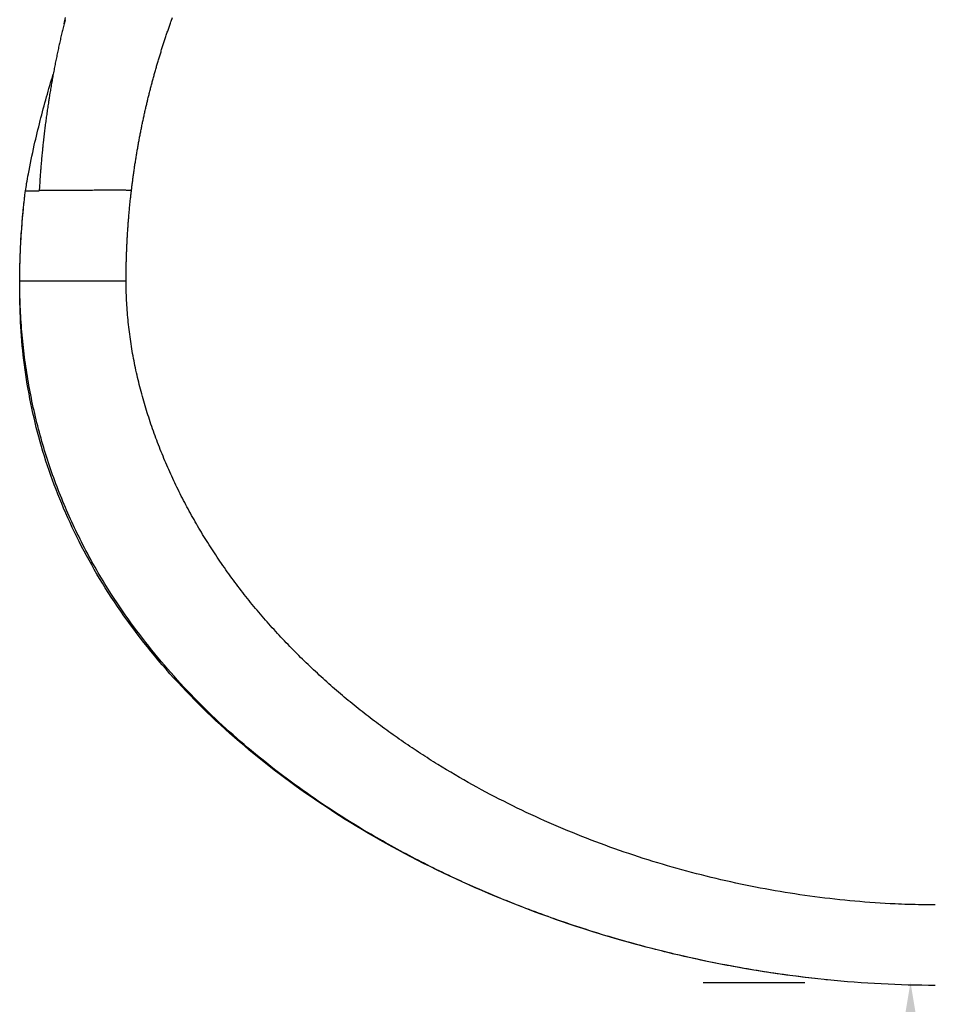
# Model space of a CAD drawing. Units: millimetres. Extents: x 0 to 29979, y 0 to 21000.
# Drawn here: x 7418 to 8068, y 12125 to 12824 of the extents above; entities that cross this region are included whole.
import ezdxf

# ---------------------------------------------------------------- set-up
doc = ezdxf.new("R2010")
doc.units = ezdxf.units.MM
doc.header["$LTSCALE"] = 0.3
doc.layers.get('0').update_dxf_attribs({"lineweight": 50})
doc.layers.get('DEFPOINTS').update_dxf_attribs({"lineweight": 50})
doc.layers.add('P001', color=131, linetype='Continuous')
doc.layers.add('P_2DIM', color=6, linetype='Continuous', lineweight=25)
doc.styles.add('BIGFONT', font='simplex.shx', dxfattribs={"bigfont": 'bigfont.shx'})
doc.dimstyles.new('DIMBIGFONT$0', dxfattribs={"dimscale": 50, "dimtxt": 3, "dimasz": 2, "dimexe": 1.5, "dimexo": 3, "dimgap": 0.75, "dimtad": 1, "dimdec": 0, "dimdsep": 46, "dimtxsty": 'BIGFONT', "dimblk1": 'DOT', "dimblk2": 'DOT', "dimcen": 0, "dimclrt": 230, "dimadec": 0, "dimazin": 0, "dimtfac": 0.6, "dimtdec": 1, "dimtofl": 0, "dimtmove": 2, "dimatfit": 3, "dimldrblk": 'DOT', "dimfxl": 1, "dimtvp": 1, "dimtolj": 1, "dimarcsym": 0})

# ---------------------------------------------------------------- blocks, each defined once
blk = doc.blocks.new('*D5')
at = {"layer": 'DEFPOINTS', "color": 0}
for p in [(8053.45, 12140.67), (8001.06, 10136.9, 0), (8050.62, 10136.9)]:
    blk.add_point(p, dxfattribs=at)
at = {"layer": 'P_2DIM', "color": 0, "lineweight": -2}
for p, q in [((7903.45, 12140.67), (7975.62, 12140.67)), ((8050.62, 12040.67), (8050.62, 10236.9)), ((8151.06, 10136.9), (8125.62, 10136.9))]:
    blk.add_line(p, q, dxfattribs=at)
at = {"layer": 'P_2DIM', "color": 0}
for points in [[(8033.95, 12040.67), (8067.29, 12040.67), (8050.62, 12140.67)], [(8033.95, 10236.9), (8067.29, 10236.9), (8050.62, 10136.9)]]:
    blk.add_solid(points, dxfattribs=at)
at = {"layer": 'P_2DIM', "color": 230, "insert": (7938.12, 11138.79), "char_height": 150, "attachment_point": 5, "rotation": 90, "style": 'BIGFONT'}
blk.add_mtext('\\A1;2000', dxfattribs=at)
blk = doc.blocks.new('_DOT')
at = {"color": 0, "linetype": 'ByBlock'}
blk.add_line((-0.5, 0), (-1, 0), dxfattribs=at)
at = {"color": 0, "linetype": 'ByBlock', "const_width": 0.5}
blk.add_lwpolyline([(-0.25, 0, 1), (0.25, 0, 1)], format="xyb", close=True, dxfattribs=at)

msp = doc.modelspace()

# ---------------------------------------------------------------- linework, layer by layer
at = {"layer": 'P001'}
for points, knots in [([(7450.36, 12823.7), (7450.2, 12823.07), (7450.04, 12822.43), (7449.89, 12821.8), (7449.59, 12820.59), (7449.29, 12819.39), (7449, 12818.17), (7448.71, 12816.96), (7448.42, 12815.74), (7448.14, 12814.52), (7447.85, 12813.3), (7447.57, 12812.08), (7447.28, 12810.85), (7447, 12809.62), (7446.73, 12808.38), (7446.45, 12807.14), (7446.18, 12805.91), (7445.91, 12804.66), (7445.64, 12803.42), (7445.37, 12802.17), (7445.1, 12800.92), (7444.84, 12799.66), (7444.58, 12798.41), (7444.32, 12797.15), (7444.06, 12795.88), (7443.8, 12794.62), (7443.55, 12793.35), (7443.3, 12792.08), (7443.05, 12790.81), (7442.8, 12789.53), (7442.56, 12788.25), (7442.31, 12786.97), (7442.07, 12785.68), (7441.83, 12784.4), (7441.6, 12783.11), (7441.36, 12781.81), (7441.13, 12780.51), (7440.9, 12779.22), (7440.67, 12777.92), (7440.45, 12776.61), (7440.23, 12775.3), (7440, 12773.99), (7439.79, 12772.68), (7439.57, 12771.36), (7439.36, 12770.05), (7439.15, 12768.72), (7438.99, 12767.74), (7438.83, 12766.74), (7438.68, 12765.75), (7438.63, 12765.41), (7438.58, 12765.08), (7438.53, 12764.74), (7438.32, 12763.37), (7438.12, 12762.03), (7437.93, 12760.74), (7437.72, 12759.35), (7437.53, 12758.01), (7437.35, 12756.72), (7437.15, 12755.3), (7436.97, 12753.95), (7436.8, 12752.67), (7436.61, 12751.23), (7436.43, 12749.87), (7436.27, 12748.6), (7436.08, 12747.13), (7435.91, 12745.76), (7435.76, 12744.5), (7435.58, 12742.98), (7435.42, 12741.6), (7435.28, 12740.39), (7435.08, 12738.71), (7434.93, 12737.33), (7434.82, 12736.25), (7434.75, 12735.65), (7434.7, 12735.14), (7434.65, 12734.73), (7434.56, 12733.82), (7434.47, 12732.94), (7434.38, 12732.1), (7434.23, 12730.59), (7434.09, 12729.2), (7433.97, 12727.93), (7433.82, 12726.33), (7433.7, 12724.93), (7433.59, 12723.74), (7433.41, 12721.76), (7433.3, 12720.36), (7433.23, 12719.54), (7433.19, 12719.08), (7433.17, 12718.8), (7433.16, 12718.72), (7433.07, 12717.59), (7432.99, 12716.46), (7432.9, 12715.32), (7432.79, 12713.91), (7432.69, 12712.5), (7432.6, 12711.09), (7432.58, 12710.93), (7432.57, 12710.77), (7432.56, 12710.61), (7432.48, 12709.36), (7432.4, 12708.1), (7432.32, 12706.84), (7432.31, 12706.76), (7432.31, 12706.68), (7432.3, 12706.59), (7432.25, 12705.72), (7432.21, 12705.05), (7432.18, 12704.59), (7432.16, 12704.15), (7432.14, 12703.82), (7432.12, 12703.59), (7432.11, 12703.37), (7432.1, 12703.21), (7432.1, 12703.09), (7432.09, 12702.98), (7432.09, 12702.9), (7432.08, 12702.85), (7432.08, 12702.79), (7432.08, 12702.75), (7432.08, 12702.72), (7432.07, 12702.65), (7432.05, 12702.6), (7432.06, 12702.59), (7432.07, 12702.59), (7432.07, 12702.59), (7432.07, 12702.59)], [-1, -1, -1, -1, -0.9827546, -0.9827546, -0.9827546, -0.9500196, -0.9500196, -0.9500196, -0.9172846, -0.9172846, -0.9172846, -0.8845497, -0.8845497, -0.8845497, -0.8518147, -0.8518147, -0.8518147, -0.8190798, -0.8190798, -0.8190798, -0.7863448, -0.7863448, -0.7863448, -0.7536099, -0.7536099, -0.7536099, -0.7208749, -0.7208749, -0.7208749, -0.6881399, -0.6881399, -0.6881399, -0.655405, -0.655405, -0.655405, -0.62267, -0.62267, -0.62267, -0.5899351, -0.5899351, -0.5899351, -0.5572001, -0.5572001, -0.5572001, -0.5244652, -0.5244652, -0.5244652, -0.5, -0.5, -0.5, -0.4949785, -0.4949785, -0.4949785, -0.4742422, -0.4742422, -0.4742422, -0.4518894, -0.4518894, -0.4518894, -0.4274703, -0.4274703, -0.4274703, -0.4002771, -0.4002771, -0.4002771, -0.3690733, -0.3690733, -0.3690733, -0.331285, -0.331285, -0.331285, -0.2791636, -0.2791636, -0.2791636, -0.25, -0.25, -0.25, -0.2387335, -0.2387335, -0.2387335, -0.2183367, -0.2183367, -0.2183367, -0.192467, -0.192467, -0.192467, -0.1493407, -0.1493407, -0.1493407, -0.125, -0.125, -0.125, -0.0987974, -0.0987974, -0.0987974, -0.0661965, -0.0661965, -0.0661965, -0.0625, -0.0625, -0.0625, -0.0332147, -0.0332147, -0.0332147, -0.03125, -0.03125, -0.03125, -0.015625, -0.015625, -0.015625, -0.0078125, -0.0078125, -0.0078125, -0.0039062, -0.0039062, -0.0039062, -0.0019531, -0.0019531, -0.0019531, -0.0009766, -0.0009766, -0.0009766, -0.0001678, -0.0001678, -0.0001678, -0.0000008, -0.0000008, -0.0000008, -0.0000008]), ([(7497.53, 12702.71), (7497.56, 12702.96), (7497.58, 12703.21), (7497.61, 12703.45), (7497.74, 12704.49), (7497.87, 12705.53), (7498, 12706.56), (7498.13, 12707.6), (7498.26, 12708.64), (7498.4, 12709.67), (7498.53, 12710.71), (7498.67, 12711.74), (7498.81, 12712.78), (7498.95, 12713.81), (7499.1, 12714.85), (7499.25, 12715.88), (7499.4, 12716.91), (7499.55, 12717.95), (7499.7, 12718.98), (7499.85, 12720.01), (7500.01, 12721.04), (7500.17, 12722.07), (7500.33, 12723.1), (7500.49, 12724.13), (7500.66, 12725.16), (7500.82, 12726.19), (7500.99, 12727.22), (7501.16, 12728.24), (7501.33, 12729.27), (7501.51, 12730.29), (7501.68, 12731.32), (7501.86, 12732.35), (7502.04, 12733.37), (7502.22, 12734.4), (7502.41, 12735.42), (7502.59, 12736.44), (7502.78, 12737.47), (7502.97, 12738.49), (7503.16, 12739.51), (7503.35, 12740.53), (7503.55, 12741.55), (7503.74, 12742.57), (7503.94, 12743.59), (7504.14, 12744.61), (7504.35, 12745.62), (7504.55, 12746.64), (7504.76, 12747.66), (7504.96, 12748.67), (7505.18, 12749.69), (7505.39, 12750.7), (7505.6, 12751.72), (7505.82, 12752.73), (7506.03, 12753.74), (7506.25, 12754.75), (7506.47, 12755.76), (7506.7, 12756.77), (7506.92, 12757.78), (7507.15, 12758.79), (7507.38, 12759.8), (7507.61, 12760.81), (7507.84, 12761.82), (7508.07, 12762.82), (7508.31, 12763.83), (7508.55, 12764.83), (7508.6, 12765.04), (7508.65, 12765.24), (7508.7, 12765.45), (7508.89, 12766.26), (7509.08, 12767.05), (7509.27, 12767.84), (7509.52, 12768.85), (7509.77, 12769.86), (7510.01, 12770.84), (7510.26, 12771.86), (7510.52, 12772.85), (7510.77, 12773.84), (7511.03, 12774.85), (7511.28, 12775.84), (7511.54, 12776.82), (7511.8, 12777.83), (7512.07, 12778.83), (7512.33, 12779.81), (7512.6, 12780.81), (7512.87, 12781.8), (7513.13, 12782.78), (7513.41, 12783.79), (7513.68, 12784.77), (7513.95, 12785.74), (7514.23, 12786.75), (7514.51, 12787.74), (7514.79, 12788.7), (7515.07, 12789.71), (7515.36, 12790.69), (7515.64, 12791.65), (7515.93, 12792.66), (7516.22, 12793.64), (7516.51, 12794.59), (7516.8, 12795.6), (7517.1, 12796.57), (7517.39, 12797.53), (7517.69, 12798.53), (7517.99, 12799.51), (7518.29, 12800.45), (7518.6, 12801.46), (7518.9, 12802.43), (7519.2, 12803.37), (7519.52, 12804.38), (7519.83, 12805.35), (7520.13, 12806.28), (7520.45, 12807.29), (7520.77, 12808.25), (7521.07, 12809.18), (7521.4, 12810.19), (7521.72, 12811.16), (7522.03, 12812.07), (7522.37, 12813.09), (7522.69, 12814.05), (7523, 12814.96), (7523.35, 12815.99), (7523.68, 12816.95), (7523.99, 12817.83), (7524.36, 12818.9), (7524.69, 12819.85), (7524.99, 12820.7), (7525.4, 12821.87), (7525.74, 12822.82), (7526, 12823.55), (7526.41, 12824.69), (7526.64, 12825.31), (7526.68, 12825.42)], [-1, -1, -1, -1, -0.9941738, -0.9941738, -0.9941738, -0.9697172, -0.9697172, -0.9697172, -0.9452606, -0.9452606, -0.9452606, -0.920804, -0.920804, -0.920804, -0.8963474, -0.8963474, -0.8963474, -0.8718908, -0.8718908, -0.8718908, -0.8474342, -0.8474342, -0.8474342, -0.8229775, -0.8229775, -0.8229775, -0.7985209, -0.7985209, -0.7985209, -0.7740643, -0.7740643, -0.7740643, -0.7496077, -0.7496077, -0.7496077, -0.7251511, -0.7251511, -0.7251511, -0.7006945, -0.7006945, -0.7006945, -0.6762379, -0.6762379, -0.6762379, -0.6517813, -0.6517813, -0.6517813, -0.6273247, -0.6273247, -0.6273247, -0.602868, -0.602868, -0.602868, -0.5784114, -0.5784114, -0.5784114, -0.5539548, -0.5539548, -0.5539548, -0.5294982, -0.5294982, -0.5294982, -0.5050416, -0.5050416, -0.5050416, -0.5, -0.5, -0.5, -0.4900286, -0.4900286, -0.4900286, -0.4771768, -0.4771768, -0.4771768, -0.4639758, -0.4639758, -0.4639758, -0.4503955, -0.4503955, -0.4503955, -0.4364011, -0.4364011, -0.4364011, -0.4219524, -0.4219524, -0.4219524, -0.4070019, -0.4070019, -0.4070019, -0.3914935, -0.3914935, -0.3914935, -0.3753595, -0.3753595, -0.3753595, -0.3585176, -0.3585176, -0.3585176, -0.3408656, -0.3408656, -0.3408656, -0.3222738, -0.3222738, -0.3222738, -0.3025739, -0.3025739, -0.3025739, -0.2815407, -0.2815407, -0.2815407, -0.2588598, -0.2588598, -0.2588598, -0.2340702, -0.2340702, -0.2340702, -0.2064448, -0.2064448, -0.2064448, -0.1747073, -0.1747073, -0.1747073, -0.1361825, -0.1361825, -0.1361825, -0.082665, -0.082665, -0.082665, -0.0000069, -0.0000069, -0.0000069, -0.0000069]), ([(7422.21, 12702.37), (7422.61, 12704.13), (7422.82, 12705.92), (7423.13, 12707.69), (7423.52, 12709.96), (7423.97, 12712.21), (7424.39, 12714.46), (7425.68, 12721.26), (7427.07, 12728.02), (7428.56, 12734.76), (7429.87, 12740.64), (7431.29, 12746.46), (7432.76, 12752.27), (7434.19, 12757.91), (7435.7, 12763.55), (7437.25, 12769.11), (7438.77, 12774.5), (7440.34, 12779.86), (7441.98, 12785.17)], [0.0000012, 0.0000012, 0.0000012, 0.0000012, 0.0346087, 0.0346087, 0.0346087, 0.0787486, 0.0787486, 0.0787486, 0.2120706, 0.2120706, 0.2120706, 0.3286571, 0.3286571, 0.3286571, 0.4419107, 0.4419107, 0.4419107, 0.5517625, 0.5517625, 0.5517625, 0.5517625]), ([(7421.52, 12696.28), (7421.62, 12697.23), (7421.72, 12698.17), (7421.83, 12699.11), (7421.96, 12700.2), (7422.09, 12701.28), (7422.21, 12702.37)], [-0.09593873, -0.09593873, -0.09593873, -0.09593873, -0.0513809, -0.0513809, -0.0513809, -0.00000014, -0.00000014, -0.00000014, -0.00000014]), ([(7422.21, 12702.37), (7422.22, 12702.37), (7422.22, 12702.38), (7422.35, 12702.39), (7422.42, 12702.4), (7422.53, 12702.4), (7422.7, 12702.41), (7422.83, 12702.42), (7423.01, 12702.42), (7423.25, 12702.43), (7423.45, 12702.44), (7423.7, 12702.45), (7424, 12702.45), (7424.27, 12702.46), (7424.58, 12702.47), (7424.95, 12702.47), (7425.28, 12702.48), (7425.65, 12702.49), (7426.06, 12702.5), (7426.45, 12702.5), (7426.87, 12702.51), (7427.32, 12702.52), (7427.53, 12702.52), (7427.76, 12702.52), (7427.99, 12702.53), (7428.21, 12702.53), (7428.44, 12702.53), (7428.68, 12702.54), (7428.91, 12702.54), (7429.15, 12702.55), (7429.4, 12702.55), (7429.64, 12702.55), (7429.89, 12702.56), (7430.15, 12702.56), (7430.4, 12702.56), (7430.67, 12702.57), (7430.94, 12702.57), (7431.21, 12702.57), (7431.49, 12702.58), (7431.78, 12702.58), (7431.87, 12702.58), (7431.97, 12702.58), (7432.07, 12702.59)], [-0.9999998, -0.9999998, -0.9999998, -0.9999998, -0.7224093, -0.7224093, -0.7224093, -0.5865447, -0.5865447, -0.5865447, -0.4818011, -0.4818011, -0.4818011, -0.3933308, -0.3933308, -0.3933308, -0.3153062, -0.3153062, -0.3153062, -0.2447204, -0.2447204, -0.2447204, -0.1797809, -0.1797809, -0.1797809, -0.1490467, -0.1490467, -0.1490467, -0.1193167, -0.1193167, -0.1193167, -0.0904986, -0.0904986, -0.0904986, -0.0625132, -0.0625132, -0.0625132, -0.0352923, -0.0352923, -0.0352923, -0.0087765, -0.0087765, -0.0087765, -0.0000106, -0.0000106, -0.0000106, -0.0000106]), ([(7497.53, 12702.71), (7497.16, 12702.72), (7496.78, 12702.73), (7496.4, 12702.74), (7496.03, 12702.75), (7495.64, 12702.77), (7495.26, 12702.78), (7494.87, 12702.79), (7494.48, 12702.8), (7494.09, 12702.81), (7493.69, 12702.82), (7493.29, 12702.83), (7492.89, 12702.84), (7492.09, 12702.86), (7491.28, 12702.88), (7490.46, 12702.9), (7489.64, 12702.91), (7488.82, 12702.92), (7488.01, 12702.93), (7487.2, 12702.94), (7486.39, 12702.94), (7485.6, 12702.94), (7484.8, 12702.94), (7484.01, 12702.93), (7483.22, 12702.93), (7482.43, 12702.92), (7481.65, 12702.92), (7480.86, 12702.91), (7480.07, 12702.9), (7479.28, 12702.89), (7478.48, 12702.89), (7477.67, 12702.88), (7476.86, 12702.87), (7476.04, 12702.86), (7475.22, 12702.86), (7474.4, 12702.85), (7473.57, 12702.84), (7472.75, 12702.83), (7471.93, 12702.83), (7471.11, 12702.82), (7470.29, 12702.81), (7469.47, 12702.81), (7468.66, 12702.8), (7467.84, 12702.79), (7467.03, 12702.79), (7466.22, 12702.78), (7465.42, 12702.78), (7464.62, 12702.77), (7463.83, 12702.77), (7463.03, 12702.76), (7462.25, 12702.76), (7461.48, 12702.75), (7460.71, 12702.75), (7459.94, 12702.74), (7459.19, 12702.74), (7458.44, 12702.74), (7457.7, 12702.73), (7456.98, 12702.73), (7456.25, 12702.73), (7455.54, 12702.73), (7454.84, 12702.72), (7454.14, 12702.72), (7453.45, 12702.72), (7452.78, 12702.72), (7452.11, 12702.72), (7451.45, 12702.71), (7450.81, 12702.71), (7450.16, 12702.71), (7449.53, 12702.71), (7448.92, 12702.71), (7448.3, 12702.71), (7447.7, 12702.7), (7447.11, 12702.7), (7446.52, 12702.7), (7445.95, 12702.7), (7445.39, 12702.7), (7444.83, 12702.69), (7444.28, 12702.69), (7443.75, 12702.69), (7443.22, 12702.69), (7442.71, 12702.68), (7442.21, 12702.68), (7441.71, 12702.68), (7441.22, 12702.67), (7440.75, 12702.67), (7440.27, 12702.67), (7439.81, 12702.66), (7439.36, 12702.66), (7438.92, 12702.66), (7438.48, 12702.65), (7438.06, 12702.65), (7437.64, 12702.65), (7437.23, 12702.64), (7436.83, 12702.64), (7436.43, 12702.63), (7436.05, 12702.63), (7435.68, 12702.63), (7435.31, 12702.62), (7434.95, 12702.62), (7434.61, 12702.62), (7434.26, 12702.61), (7433.93, 12702.61), (7433.6, 12702.6), (7433.28, 12702.6), (7432.97, 12702.6), (7432.66, 12702.59), (7432.46, 12702.59), (7432.26, 12702.59), (7432.07, 12702.59)], [0, 0, 0, 0, 0.0148529, 0.0148529, 0.0148529, 0.0297059, 0.0297059, 0.0297059, 0.0445588, 0.0445588, 0.0445588, 0.0594117, 0.0594117, 0.0594117, 0.0891176, 0.0891176, 0.0891176, 0.1188235, 0.1188235, 0.1188235, 0.1485294, 0.1485294, 0.1485294, 0.1782352, 0.1782352, 0.1782352, 0.2079411, 0.2079411, 0.2079411, 0.237647, 0.237647, 0.237647, 0.2673528, 0.2673528, 0.2673528, 0.2970587, 0.2970587, 0.2970587, 0.3267646, 0.3267646, 0.3267646, 0.3564704, 0.3564704, 0.3564704, 0.3861763, 0.3861763, 0.3861763, 0.4158822, 0.4158822, 0.4158822, 0.4455881, 0.4455881, 0.4455881, 0.4752939, 0.4752939, 0.4752939, 0.5049998, 0.5049998, 0.5049998, 0.5347057, 0.5347057, 0.5347057, 0.5644115, 0.5644115, 0.5644115, 0.5941174, 0.5941174, 0.5941174, 0.6238233, 0.6238233, 0.6238233, 0.6535292, 0.6535292, 0.6535292, 0.683235, 0.683235, 0.683235, 0.7129409, 0.7129409, 0.7129409, 0.7426468, 0.7426468, 0.7426468, 0.7723526, 0.7723526, 0.7723526, 0.8020585, 0.8020585, 0.8020585, 0.8317644, 0.8317644, 0.8317644, 0.8614703, 0.8614703, 0.8614703, 0.8911761, 0.8911761, 0.8911761, 0.920882, 0.920882, 0.920882, 0.9505879, 0.9505879, 0.9505879, 0.9802937, 0.9802937, 0.9802937, 1, 1, 1, 1]), ([(7493.76, 12643.64), (7493.77, 12643.74), (7493.77, 12643.84), (7493.77, 12643.94), (7493.78, 12644.99), (7493.79, 12645.99), (7493.81, 12647.03), (7493.82, 12648.06), (7493.84, 12649.12), (7493.86, 12650.17), (7493.89, 12651.23), (7493.91, 12652.27), (7493.94, 12653.32), (7493.97, 12654.37), (7494, 12655.41), (7494.03, 12656.46), (7494.07, 12657.51), (7494.11, 12658.56), (7494.15, 12659.61), (7494.19, 12660.66), (7494.23, 12661.7), (7494.28, 12662.75), (7494.32, 12663.8), (7494.37, 12664.85), (7494.43, 12665.89), (7494.48, 12666.94), (7494.53, 12667.99), (7494.59, 12669.03), (7494.65, 12670.08), (7494.71, 12671.13), (7494.78, 12672.17), (7494.84, 12673.22), (7494.91, 12674.27), (7494.98, 12675.31), (7495.05, 12676.36), (7495.12, 12677.4), (7495.2, 12678.45), (7495.28, 12679.49), (7495.36, 12680.54), (7495.44, 12681.58), (7495.52, 12682.63), (7495.61, 12683.67), (7495.7, 12684.72), (7495.79, 12685.76), (7495.88, 12686.8), (7495.97, 12687.84), (7496.07, 12688.89), (7496.16, 12689.93), (7496.26, 12690.97), (7496.36, 12692.01), (7496.47, 12693.06), (7496.58, 12694.1), (7496.68, 12695.14), (7496.79, 12696.18), (7496.9, 12697.22), (7497.02, 12698.26), (7497.13, 12699.3), (7497.25, 12700.34), (7497.34, 12701.13), (7497.43, 12701.92), (7497.53, 12702.71)], [-0.9223782, -0.9223782, -0.9223782, -0.9223782, -0.9177381, -0.9177381, -0.9177381, -0.8688228, -0.8688228, -0.8688228, -0.8199074, -0.8199074, -0.8199074, -0.7709921, -0.7709921, -0.7709921, -0.7220768, -0.7220768, -0.7220768, -0.6731615, -0.6731615, -0.6731615, -0.6242462, -0.6242462, -0.6242462, -0.5753309, -0.5753309, -0.5753309, -0.5264156, -0.5264156, -0.5264156, -0.4775003, -0.4775003, -0.4775003, -0.428585, -0.428585, -0.428585, -0.3796697, -0.3796697, -0.3796697, -0.3307543, -0.3307543, -0.3307543, -0.281839, -0.281839, -0.281839, -0.2329237, -0.2329237, -0.2329237, -0.1840084, -0.1840084, -0.1840084, -0.1350931, -0.1350931, -0.1350931, -0.0861778, -0.0861778, -0.0861778, -0.0372625, -0.0372625, -0.0372625, 0, 0, 0, 0]), ([(7982.97, 12143.4), (7958.94, 12146.08), (7935.02, 12149.82), (7884.85, 12159.89), (7858.59, 12166.47), (7806.59, 12182.2), (7780.8, 12191.42), (7730.67, 12212.26), (7706.24, 12223.89), (7660.03, 12249.27), (7638.13, 12262.93), (7597.44, 12291.89), (7578.48, 12307.1), (7544.01, 12338.81), (7528.27, 12355.22), (7500.35, 12388.9), (7487.94, 12406.12), (7466.47, 12441.11), (7457.21, 12458.89), (7441.9, 12494.73), (7435.68, 12512.84), (7426.17, 12549.15), (7422.79, 12567.45), (7418.75, 12603.78), (7418.18, 12621.74), (7418.24, 12641.57), (7418.26, 12643.64), (7418.33, 12648.3), (7418.39, 12650.9), (7418.61, 12658.44), (7418.83, 12663.42), (7419.41, 12673.03), (7419.75, 12677.7), (7420.34, 12684.7), (7420.56, 12687.03), (7420.9, 12690.51), (7421.02, 12691.69), (7421.21, 12693.47), (7421.28, 12694.11), (7421.35, 12694.73)], [0.639709, 0.639709, 0.639709, 0.639709, 7.89018, 7.89018, 15.99343, 15.99343, 24.189785, 24.189785, 32.284426, 32.284426, 40.005289, 40.005289, 47.270044, 47.270044, 54.060237, 54.060237, 60.395488, 60.395488, 66.37628, 66.37628, 72.088943, 72.088943, 77.63991, 77.63991, 83.068463, 83.068463, 83.681164, 83.681164, 84.470175, 84.470175, 85.957411, 85.957411, 87.361753, 87.361753, 88.063312, 88.063312, 88.421479, 88.421479, 88.615336, 88.615336, 88.615336, 88.615336]), ([(7418.24, 12638.58), (7418.24, 12640.36), (7418.25, 12642.14), (7418.27, 12643.91), (7418.29, 12645.69), (7418.32, 12647.46), (7418.36, 12649.24), (7418.44, 12652.79), (7418.55, 12656.34), (7418.71, 12659.89), (7419.01, 12667), (7419.47, 12674.1), (7420.06, 12681.18), (7420.48, 12686.22), (7420.97, 12691.26), (7421.52, 12696.28)], [-1, -1, -1, -1, -0.9166669, -0.9166669, -0.9166669, -0.8333338, -0.8333338, -0.8333338, -0.6666676, -0.6666676, -0.6666676, -0.3333353, -0.3333353, -0.3333353, -0.0959387, -0.0959387, -0.0959387, -0.0959387]), ([(7493.74, 12638.58), (7493.74, 12639.29), (7493.74, 12640.01), (7493.75, 12640.73), (7493.75, 12641.7), (7493.76, 12642.69), (7493.76, 12643.64)], [-1, -1, -1, -1, -0.96665337, -0.96665337, -0.96665337, -0.92237815, -0.92237815, -0.92237815, -0.92237815]), ([(7860.74, 12166.37), (7854.21, 12168.1), (7847.69, 12169.92), (7841.21, 12171.81), (7828.93, 12175.4), (7816.75, 12179.26), (7804.66, 12183.4), (7792.57, 12187.55), (7780.56, 12191.97), (7768.67, 12196.69), (7756.79, 12201.4), (7745.02, 12206.4), (7733.38, 12211.7), (7721.74, 12217), (7710.23, 12222.59), (7698.87, 12228.49), (7687.51, 12234.39), (7676.3, 12240.6), (7665.35, 12247.06), (7657.34, 12251.8), (7649.46, 12256.67), (7641.69, 12261.71), (7633.91, 12266.76), (7626.22, 12271.98), (7618.67, 12277.36), (7611.13, 12282.74), (7603.71, 12288.28), (7596.41, 12294.01), (7589.11, 12299.74), (7581.92, 12305.66), (7574.91, 12311.73), (7567.9, 12317.81), (7561.07, 12324.03), (7554.38, 12330.46), (7547.69, 12336.89), (7541.15, 12343.51), (7534.82, 12350.29), (7528.48, 12357.07), (7522.36, 12364.01), (7516.43, 12371.14), (7510.5, 12378.26), (7504.76, 12385.58), (7499.26, 12393.06), (7493.76, 12400.54), (7488.49, 12408.18), (7483.48, 12415.97), (7480.22, 12421.05), (7477.06, 12426.2), (7474.01, 12431.41), (7470.96, 12436.62), (7468.03, 12441.89), (7465.21, 12447.22), (7462.39, 12452.55), (7459.69, 12457.95), (7457.11, 12463.4), (7454.52, 12468.85), (7452.06, 12474.36), (7449.73, 12479.91), (7447.4, 12485.46), (7445.19, 12491.06), (7443.11, 12496.72), (7441.02, 12502.38), (7439.06, 12508.1), (7437.24, 12513.84), (7435.41, 12519.59), (7433.72, 12525.37), (7432.16, 12531.2), (7430.59, 12537.03), (7429.16, 12542.91), (7427.86, 12548.8), (7426.56, 12554.69), (7425.4, 12560.59), (7424.37, 12566.53), (7423.33, 12572.48), (7422.43, 12578.46), (7421.66, 12584.44), (7420.9, 12590.43), (7420.26, 12596.42), (7419.75, 12602.43), (7419.25, 12608.45), (7418.87, 12614.48), (7418.62, 12620.51), (7418.36, 12626.54), (7418.24, 12632.56), (7418.24, 12638.58)], [0, 0, 0, 0, 0.02882, 0.02882, 0.02882, 0.083377, 0.083377, 0.083377, 0.137933, 0.137933, 0.137933, 0.19249, 0.19249, 0.19249, 0.247047, 0.247047, 0.247047, 0.301604, 0.301604, 0.301604, 0.341554, 0.341554, 0.341554, 0.381504, 0.381504, 0.381504, 0.421455, 0.421455, 0.421455, 0.461405, 0.461405, 0.461405, 0.501355, 0.501355, 0.501355, 0.541305, 0.541305, 0.541305, 0.581256, 0.581256, 0.581256, 0.621206, 0.621206, 0.621206, 0.661156, 0.661156, 0.661156, 0.687221, 0.687221, 0.687221, 0.713286, 0.713286, 0.713286, 0.739351, 0.739351, 0.739351, 0.765416, 0.765416, 0.765416, 0.791481, 0.791481, 0.791481, 0.817546, 0.817546, 0.817546, 0.843611, 0.843611, 0.843611, 0.869675, 0.869675, 0.869675, 0.89574, 0.89574, 0.89574, 0.921805, 0.921805, 0.921805, 0.94787, 0.94787, 0.94787, 0.973935, 0.973935, 0.973935, 1, 1, 1, 1]), ([(7418.24, 12638.58), (7418.25, 12638.58), (7419.28, 12638.58), (7421.08, 12638.58), (7422.89, 12638.58), (7425.47, 12638.58), (7428.54, 12638.58), (7431.61, 12638.58), (7435.17, 12638.58), (7439.02, 12638.58), (7442.88, 12638.58), (7447.03, 12638.58), (7451.36, 12638.58), (7455.69, 12638.58), (7460.21, 12638.58), (7464.85, 12638.58), (7469.48, 12638.58), (7474.24, 12638.58), (7479.07, 12638.58), (7483.49, 12638.58), (7487.97, 12638.58), (7492.5, 12638.58), (7492.59, 12638.58), (7492.68, 12638.58), (7492.78, 12638.58)], [-1, -1, -1, -1, -0.8571532, -0.8571532, -0.8571532, -0.7143065, -0.7143065, -0.7143065, -0.5714597, -0.5714597, -0.5714597, -0.428613, -0.428613, -0.428613, -0.2857662, -0.2857662, -0.2857662, -0.1429194, -0.1429194, -0.1429194, -0.0119949, -0.0119949, -0.0119949, -0.0093578, -0.0093578, -0.0093578, -0.0093578]), ([(8068.24, 12195.69), (8061.84, 12195.7), (8055.44, 12195.81), (8049.04, 12196.01), (8045.91, 12196.11), (8042.78, 12196.23), (8039.65, 12196.37), (8030.15, 12196.81), (8020.69, 12197.45), (8011.2, 12198.3), (8001.71, 12199.15), (7992.19, 12200.2), (7982.74, 12201.45), (7973.29, 12202.69), (7963.91, 12204.13), (7954.55, 12205.76), (7945.18, 12207.39), (7935.81, 12209.21), (7926.5, 12211.22), (7917.18, 12213.23), (7907.92, 12215.43), (7898.69, 12217.82), (7889.47, 12220.21), (7880.29, 12222.79), (7871.17, 12225.55), (7862.05, 12228.31), (7852.99, 12231.25), (7844, 12234.39), (7835, 12237.52), (7826.06, 12240.84), (7817.21, 12244.34), (7808.35, 12247.84), (7799.57, 12251.52), (7790.86, 12255.4), (7782.15, 12259.28), (7773.52, 12263.34), (7764.99, 12267.6), (7756.47, 12271.85), (7748.04, 12276.28), (7739.71, 12280.91), (7731.38, 12285.55), (7723.13, 12290.38), (7715.06, 12295.37), (7710.93, 12297.92), (7706.84, 12300.52), (7702.78, 12303.17), (7698.72, 12305.82), (7694.69, 12308.52), (7690.69, 12311.27), (7686.69, 12314.02), (7682.72, 12316.83), (7678.79, 12319.69), (7674.85, 12322.55), (7670.95, 12325.46), (7667.1, 12328.41), (7663.25, 12331.37), (7659.45, 12334.36), (7655.69, 12337.41), (7651.92, 12340.46), (7648.18, 12343.57), (7644.5, 12346.72), (7640.81, 12349.88), (7637.16, 12353.09), (7633.56, 12356.35), (7629.95, 12359.61), (7626.39, 12362.93), (7622.88, 12366.28), (7619.38, 12369.64), (7615.93, 12373.04), (7612.52, 12376.5), (7609.11, 12379.96), (7605.74, 12383.49), (7602.44, 12387.04), (7599.14, 12390.6), (7595.92, 12394.18), (7592.73, 12397.84), (7589.54, 12401.49), (7586.39, 12405.21), (7583.32, 12408.97), (7580.24, 12412.73), (7577.24, 12416.52), (7574.28, 12420.38), (7571.33, 12424.24), (7568.42, 12428.17), (7565.6, 12432.12), (7562.78, 12436.07), (7560.04, 12440.04), (7557.35, 12444.09), (7554.81, 12447.91), (7552.32, 12451.79), (7549.89, 12455.72), (7547.47, 12459.64), (7545.1, 12463.61), (7542.81, 12467.61), (7540.51, 12471.61), (7538.28, 12475.65), (7536.13, 12479.72), (7533.97, 12483.79), (7531.88, 12487.91), (7529.86, 12492.06), (7527.84, 12496.21), (7525.88, 12500.4), (7524.01, 12504.62), (7522.14, 12508.83), (7520.35, 12513.06), (7518.63, 12517.34), (7516.91, 12521.61), (7515.26, 12525.93), (7513.69, 12530.28), (7512.13, 12534.62), (7510.64, 12538.99), (7509.24, 12543.38), (7507.84, 12547.77), (7506.53, 12552.18), (7505.3, 12556.62), (7504.07, 12561.06), (7502.93, 12565.53), (7501.88, 12570.02), (7500.84, 12574.52), (7499.88, 12579.04), (7499.02, 12583.58), (7498.16, 12588.11), (7497.41, 12592.65), (7496.75, 12597.21), (7496.1, 12601.78), (7495.54, 12606.36), (7495.1, 12610.95), (7494.65, 12615.54), (7494.31, 12620.14), (7494.08, 12624.75), (7493.91, 12628.21), (7493.81, 12631.67), (7493.76, 12635.13), (7493.75, 12635.95), (7493.75, 12636.77), (7493.74, 12637.59)], [0, 0, 0, 0, 0.024054, 0.024054, 0.024054, 0.035842, 0.035842, 0.035842, 0.071683, 0.071683, 0.071683, 0.107525, 0.107525, 0.107525, 0.143367, 0.143367, 0.143367, 0.179209, 0.179209, 0.179209, 0.21505, 0.21505, 0.21505, 0.250892, 0.250892, 0.250892, 0.286734, 0.286734, 0.286734, 0.322576, 0.322576, 0.322576, 0.358417, 0.358417, 0.358417, 0.394259, 0.394259, 0.394259, 0.430101, 0.430101, 0.430101, 0.465942, 0.465942, 0.465942, 0.484296, 0.484296, 0.484296, 0.502649, 0.502649, 0.502649, 0.521003, 0.521003, 0.521003, 0.539356, 0.539356, 0.539356, 0.55771, 0.55771, 0.55771, 0.576063, 0.576063, 0.576063, 0.594416, 0.594416, 0.594416, 0.61277, 0.61277, 0.61277, 0.631123, 0.631123, 0.631123, 0.649477, 0.649477, 0.649477, 0.66783, 0.66783, 0.66783, 0.686183, 0.686183, 0.686183, 0.704537, 0.704537, 0.704537, 0.72289, 0.72289, 0.72289, 0.741244, 0.741244, 0.741244, 0.758577, 0.758577, 0.758577, 0.775911, 0.775911, 0.775911, 0.793245, 0.793245, 0.793245, 0.810579, 0.810579, 0.810579, 0.827913, 0.827913, 0.827913, 0.845246, 0.845246, 0.845246, 0.86258, 0.86258, 0.86258, 0.879914, 0.879914, 0.879914, 0.897248, 0.897248, 0.897248, 0.914581, 0.914581, 0.914581, 0.931915, 0.931915, 0.931915, 0.949249, 0.949249, 0.949249, 0.966583, 0.966583, 0.966583, 0.983917, 0.983917, 0.983917, 0.996917, 0.996917, 0.996917, 1, 1, 1, 1]), ([(7989.33, 12142.72), (7977.4, 12143.95), (7965.49, 12145.45), (7953.61, 12147.21), (7940.95, 12149.09), (7928.32, 12151.25), (7915.76, 12153.7), (7903.2, 12156.15), (7890.71, 12158.88), (7878.29, 12161.9), (7872.42, 12163.33), (7866.57, 12164.82), (7860.74, 12166.37)], [0.3767318, 0.3767318, 0.3767318, 0.3767318, 0.5482713, 0.5482713, 0.5482713, 0.7310283, 0.7310283, 0.7310283, 0.9137854, 0.9137854, 0.9137854, 1, 1, 1, 1]), ([(8068.24, 12138.58), (8055.45, 12138.58), (8042.64, 12138.92), (8029.87, 12139.58), (8017.1, 12140.23), (8004.37, 12141.21), (7991.67, 12142.48), (7990.89, 12142.56), (7990.11, 12142.64), (7989.33, 12142.72)], [0, 0, 0, 0, 0.1827571, 0.1827571, 0.1827571, 0.3655142, 0.3655142, 0.3655142, 0.3767318, 0.3767318, 0.3767318, 0.3767318])]:
    msp.add_open_spline(points, degree=3, knots=knots, dxfattribs=at)
for points in [[(7449.7, 12821.05), (7450.06, 12822.51), (7450.42, 12823.96), (7450.78, 12825.4)], [(7450.41, 12823.92), (7450.39, 12823.85), (7450.38, 12823.77), (7450.36, 12823.7)], [(7432.07, 12702.59), (7432.07, 12702.59), (7432.07, 12702.6), (7432.07, 12702.61)], [(7492.78, 12638.58), (7493.1, 12638.58), (7493.42, 12638.58), (7493.74, 12638.58)], [(7493.74, 12637.59), (7493.74, 12637.9), (7493.74, 12638.24), (7493.74, 12638.58)]]:
    msp.add_open_spline(points, degree=3, dxfattribs=at)

# ---------------------------------------------------------------- dimensions: what is measured, and where the dimension line sits
at = {"layer": 'P_2DIM'}
dim = msp.add_linear_dim(base=(8050.62, 10136.9), p1=(8053.45, 12140.67), p2=(8001.06, 10136.9, 0), angle=270, text='2000', dimstyle='DIMBIGFONT$0', override={"dimasz": 2, "dimrnd": 1, "dimazin": 2}, dxfattribs=at)
dim.commit()
dim.dimension.update_dxf_attribs({"geometry": '*D5', "text_midpoint": (7938.12, 11138.79)})

doc.saveas('drawing.dxf')
